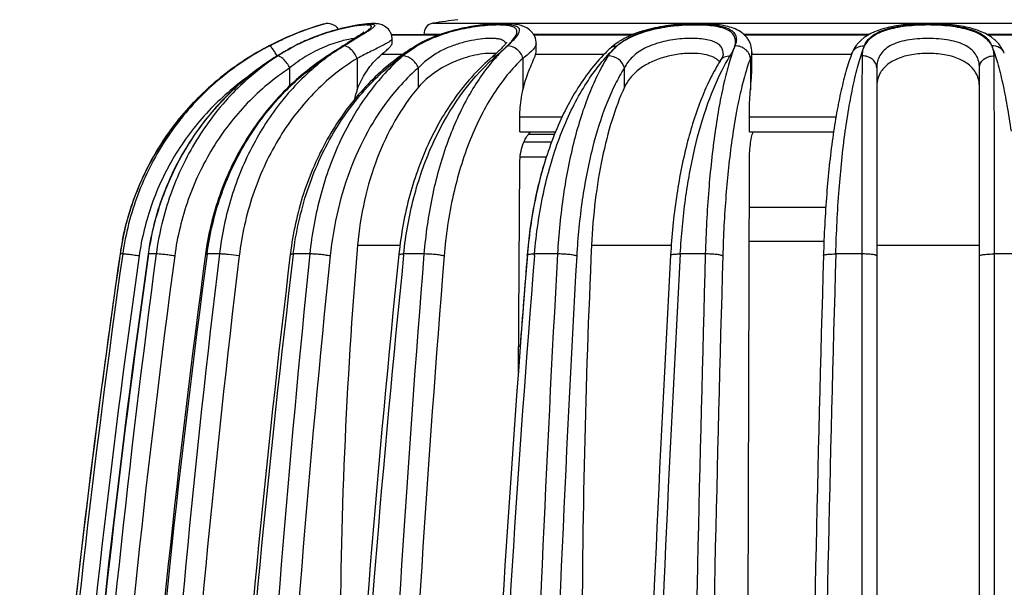
# Model space of a CAD drawing. Units: millimetres. Extents: x 0 to 297, y 0 to 210.
# Drawn here: x 32 to 60, y 167 to 183 of the extents above; entities that cross this region are included whole.
import ezdxf

# ---------------------------------------------------------------- set-up
doc = ezdxf.new("R2010")
doc.units = ezdxf.units.MM
doc.header["$LTSCALE"] = 16.335
doc.layers.get('0').update_dxf_attribs({"linetype": 'CONTINUOUS'})
doc.layers.add('A_STD', color=7, linetype='CONTINUOUS')

msp = doc.modelspace()

# ---------------------------------------------------------------- linework, layer by layer
at = {"color": 7, "linetype": 'Continuous'}
for p, q in [((42.501, 183.069), (43.891, 183.069)), ((43.867, 183.059), (42.504, 183.059)), ((46.588, 183.069), (49.424, 183.069)), ((49.402, 183.059), (46.594, 183.059)), ((52.628, 183.069), (56.212, 183.069)), ((56.197, 183.059), (52.637, 183.059)), ((59.612, 183.069), (63.197, 183.069)), ((63.187, 183.059), (59.627, 183.059)), ((39.723, 182.744), (39.733, 182.745)), ((43.171, 182.73), (43.171, 182.73)), ((46.66, 182.81), (46.66, 182.81)), ((48.795, 182.683), (48.795, 182.683)), ((38.484, 182.458), (38.485, 182.457)), ((40.668, 182.46), (40.653, 182.45)), ((41.52, 182.389), (41.52, 181.487)), ((42.827, 182.499), (42.219, 182.499)), ((45.387, 182.419), (45.387, 182.419)), ((46.281, 182.389), (46.281, 181.487)), ((48.608, 182.499), (46.641, 182.499)), ((52.032, 182.506), (52.032, 182.507)), ((52.812, 182.389), (52.812, 181.487)), ((52.855, 182.56), (52.855, 182.559)), ((55.712, 182.499), (52.855, 182.499)), ((55.724, 182.531), (55.725, 182.533)), ((60.1, 182.533), (60.1, 182.534)), ((39.59, 181.603), (39.59, 182.116)), ((43.278, 181.559), (43.278, 182.116)), ((49.194, 181.559), (49.194, 182.116)), ((51.951, 182.329), (51.952, 182.33)), ((56.437, 182.116), (56.437, 141.014)), ((59.387, 141.014), (59.387, 182.116)), ((46.19, 180.275), (46.19, 180.696)), ((47.4, 180.696), (46.19, 180.696)), ((52.78, 180.275), (52.78, 180.696)), ((55.264, 180.696), (52.78, 180.696)), ((46.19, 180.275), (47.215, 180.275)), ((47.184, 180.201), (46.434, 180.201)), ((52.78, 180.275), (55.197, 180.275)), ((47.1, 179.979), (46.304, 179.979)), ((46.95, 179.548), (46.199, 179.548)), ((46.149, 173.379), (46.19, 179.386)), ((52.749, 166.414), (52.78, 179.386)), ((52.777, 178.114), (54.973, 178.114)), ((41.533, 177.021), (42.746, 177.021)), ((48.25, 177.021), (50.537, 177.021)), ((52.774, 177.139), (54.922, 177.139)), ((56.437, 177.021), (59.387, 177.021)), ((34.714, 176.782), (34.713, 176.771)), ((34.713, 176.771), (34.714, 176.77)), ((34.788, 176.77), (34.714, 176.77)), ((35.75, 176.77), (35.533, 176.77)), ((37.167, 176.777), (37.165, 176.766)), ((37.209, 176.761), (37.21, 176.77)), ((37.564, 176.77), (37.21, 176.77)), ((39.602, 176.782), (39.599, 176.761)), ((39.684, 176.751), (39.686, 176.77)), ((40.16, 176.77), (39.686, 176.77)), ((42.854, 176.74), (42.857, 176.77)), ((43.438, 176.77), (42.857, 176.77)), ((46.403, 176.745), (46.401, 176.718)), ((46.611, 176.73), (46.614, 176.77)), ((47.272, 176.77), (46.614, 176.77)), ((51.516, 176.77), (50.797, 176.77)), ((56.005, 176.77), (55.262, 176.77)), ((56.005, 176.77), (56.008, 141.024)), ((59.816, 141.024), (59.82, 176.77)), ((60.567, 176.77), (59.82, 176.77)), ((46.205, 174.114), (46.154, 174.114))]:
    msp.add_line(p, q, dxfattribs=at)
for centre, radius, start, end in [((42.57, 176.273), 7.38, 107.3946, 107.8005), ((42.655, 175.993), 7.671, 107.2623, 107.7433), ((42.77, 175.633), 8.051, 107.0997, 107.3876), ((40.667, 182.987), 0.4, 36.8701, 104.3754), ((41.963, 180.206), 3.148, 96.6303, 98.1006), ((42.092, 182.944), 0.429, 0.2139, 6.9942), ((56.722, 182.093), 1.097, 131.594, 138.2002), ((59.097, 182.086), 1.107, 42.5853, 49.1554), ((43.228, 174.639), 9.146, 116.6066, 121.2458), ((43.287, 174.535), 9.264, 118.8322, 121.226), ((43.247, 174.605), 9.183, 117.5798, 121.2411), ((42.601, 175.802), 7.823, 117.4419, 120.6233), ((43.21, 174.675), 9.105, 116.6608, 118.8288), ((43.344, 175.779), 7.849, 117.4721, 121.5858), ((42.174, 177.964), 5.367, 119.1817, 123.1599), ((42.201, 177.917), 5.421, 118.1477, 119.193), ((42.164, 177.988), 5.342, 117.0607, 118.1479), ((42.333, 177.72), 5.661, 115.2509, 117.4555), ((42.284, 177.75), 5.608, 115.3062, 117.0509), ((42.333, 177.748), 5.633, 115.8496, 117.4908), ((44.455, 177.317), 6.362, 121.4431, 124.9124), ((60.735, 151.807), 36.638, 122.6775, 122.853), ((63.611, 147.317), 41.969, 122.5236, 122.6732), ((111.119, 72.576), 130.532, 122.33395, 122.46752), ((46.556, 177.214), 6.471, 121.5333, 123.8496), ((44.758, 180.164), 2.993, 123.8535, 125.4627), ((44.732, 180.203), 2.947, 120.4038, 123.856), ((44.865, 179.968), 3.24, 120.343, 121.5274), ((46.587, 177.307), 6.385, 121.6088, 122.1993), ((44.998, 179.737), 3.506, 117.0031, 120.3044), ((44.911, 180.029), 3.188, 119.0193, 121.5982), ((40.08, 188.765), 8.326, 310.749, 312.7425), ((43.674, 184.636), 2.795, 314.2918, 315.4692), ((42.411, 186.496), 5.075, 312.3513, 312.8664), ((51.96, 179.24), 4.677, 132.5849, 135.1092), ((49.907, 181.473), 1.644, 131.2759, 132.5839), ((49.831, 181.733), 1.321, 130.0077, 138.8305), ((52.117, 179.356), 4.617, 132.7794, 134.9464), ((42.646, 175.592), 8.028, 121.2223, 123.0905), ((42.647, 175.592), 8.028, 121.2294, 121.8716), ((42.618, 175.773), 7.857, 120.6216, 121.7325), ((43.357, 175.758), 7.874, 121.584, 122.8037), ((44.628, 177.072), 6.663, 126.4672, 128.2015), ((44.724, 176.319), 7.346, 123.582, 124.6149), ((44.712, 176.336), 7.325, 123.318, 123.5816), ((59.801, 153.253), 34.915, 122.8522, 123.2286), ((44.561, 177.162), 6.55, 124.899, 126.4666), ((58.39, 155.536), 32.22, 123.011, 123.3251), ((46.616, 177.124), 6.579, 123.8473, 125.3336), ((49.383, 177.968), 5.926, 131.9237, 133.5109), ((40.68, 187.911), 7.233, 310.5995, 310.9357), ((49.455, 178.869), 5.309, 138.8969, 139.6324), ((49.29, 178.072), 5.786, 130.7232, 131.9222), ((49.646, 181.871), 1.09, 144.3958, 147.4773), ((52.263, 179.209), 4.824, 134.946, 136.4304), ((43.68, 180.713), 2.294, 160.282, 167.674), ((42.609, 175.624), 7.978, 168.863, 171.7376), ((45.64, 175.629), 8.55, 170.5005, 172.2852), ((181.546, 165.129), 140.517, 175.1452, 180.00585), ((306.858, 165.138), 258.881, 177.3693, 180.00536), ((336.512, 133.812), 304.767, 171.89689, 178.64407), ((330.483, 133.82), 298.873, 171.7374, 176.92511), ((330.538, 133.811), 298.927, 171.73737, 176.92411), ((336.534, 133.812), 304.314, 171.89571, 178.64392), ((337.263, 133.812), 304.787, 171.89764, 178.64422), ((337.173, 133.813), 304.684, 171.89493, 178.64396), ((356.111, 133.828), 323.226, 172.36535, 178.72434), ((355.886, 133.844), 322.468, 172.36039, 178.72586), ((330.196, 133.858), 298.583, 171.73685, 172.48025), ((357.166, 133.844), 322.867, 172.36037, 178.72587), ((357.394, 133.818), 323.052, 172.36111, 178.72184), ((393.23, 133.877), 358.244, 173.12332, 178.85689), ((393.036, 133.88), 357.479, 173.11829, 178.85648), ((395.14, 133.88), 358.117, 173.12289, 178.85723), ((395.656, 133.834), 358.549, 173.1254, 178.85102), ((458.264, 133.918), 420.295, 174.14802, 179.03123), ((457.758, 133.923), 419.203, 174.1413, 179.03071), ((460.125, 133.923), 419.601, 174.14128, 179.03071), ((461.069, 133.854), 420.408, 174.14494, 179.02275), ((575.561, 133.957), 533.843, 175.40006, 179.24155), ((574.381, 133.966), 532.084, 175.39189, 179.24096), ((53.582, 175.638), 10.924, 173.9652, 174.1356), ((577.936, 133.966), 533.248, 175.39851, 179.24204), ((579.467, 133.873), 534.577, 175.40174, 179.2336), ((820.308, 133.988), 774.219, 176.832274, 179.479295), ((570.986, 134.42), 526.288, 175.39012, 175.67442), ((60.089, 175.643), 13.726, 175.2096, 175.3925), ((817.308, 134.002), 770.669, 176.822974, 179.47865), ((820.4, 134.002), 771.066, 176.822966, 179.478651), ((822.504, 133.892), 772.898, 176.819728, 179.471291), ((1572.846, 133.995), 1521.931, 178.389446, 179.735402), ((1560.781, 134.026), 1509.368, 178.379374, 179.734725), ((1571.215, 134.026), 1516.909, 178.387002, 179.735969), ((1571.464, 133.909), 1516.808, 178.380741, 179.731245), ((330.536, 133.815), 298.926, 172.4805, 176.92475)]:
    msp.add_arc(centre, radius, start, end, dxfattribs=at)
for points, knots in [([(40.318, 183.299), (40.231, 183.271), (39.778, 183.117), (39.339, 182.924), (38.996, 182.745)], [0, 0, 0, 0, 0.190423, 1, 1, 1, 1]), ([(38.996, 182.745), (39.123, 182.812), (39.543, 183.019), (39.98, 183.192), (40.289, 183.292)], [0, 0, 0, 0, 0.306033, 1, 1, 1, 1]), ([(40.314, 183.301), (40.244, 183.278), (39.837, 183.141), (39.442, 182.971), (39.124, 182.812)], [0, 0, 0, 0, 0.171451, 1, 1, 1, 1]), ([(39.878, 182.817), (40.029, 182.89), (40.336, 183.023), (40.726, 183.154), (41.031, 183.237), (41.242, 183.286), (41.436, 183.324), (41.608, 183.352), (41.735, 183.366), (41.823, 183.373), (41.877, 183.374), (41.923, 183.374), (41.96, 183.371), (41.989, 183.365), (42.009, 183.357), (42.022, 183.345), (42.024, 183.328), (42.015, 183.31), (41.999, 183.291), (41.975, 183.269), (41.929, 183.232), (41.889, 183.205), (41.86, 183.186)], [0, 0, 0, 0, 0.204493, 0.404313, 0.498733, 0.587141, 0.667688, 0.738581, 0.79817, 0.823298, 0.845127, 0.863586, 0.878635, 0.890332, 0.898947, 0.90522, 0.91094, 0.918278, 0.92835, 0.941529, 0.957891, 1, 1, 1, 1]), ([(41.52, 183.323), (41.404, 183.306), (41.15, 183.259), (40.597, 183.116), (40.17, 182.954), (39.887, 182.82)], [0, 0, 0, 0, 0.204727, 0.450869, 1, 1, 1, 1]), ([(42.517, 182.996), (42.513, 183.03), (42.497, 183.097), (42.435, 183.214), (42.321, 183.318), (42.174, 183.372), (42.046, 183.387), (41.926, 183.387), (41.747, 183.375), (41.485, 183.339), (41.133, 183.267), (40.739, 183.161), (40.328, 183.021), (40.054, 182.904), (39.918, 182.84)], [0, 0, 0, 0, 0.035586, 0.070979, 0.137134, 0.190386, 0.231956, 0.271694, 0.315112, 0.419414, 0.546418, 0.690244, 0.843626, 1, 1, 1, 1]), ([(40.289, 183.292), (40.332, 183.306), (40.389, 183.325), (40.447, 183.342), (40.462, 183.346)], [0, 0, 0, 0, 0.745377, 1, 1, 1, 1]), ([(40.567, 183.374), (40.566, 183.374), (40.562, 183.373), (40.553, 183.37), (40.538, 183.366), (40.517, 183.36), (40.49, 183.352), (40.444, 183.338), (40.406, 183.327), (40.379, 183.318)], [0, 0, 0, 0, 0.01601, 0.064013, 0.143857, 0.255016, 0.396912, 0.568958, 1, 1, 1, 1]), ([(41.556, 183.01), (41.626, 183.055), (41.723, 183.116), (41.835, 183.197), (41.877, 183.232), (41.894, 183.248)], [0, 0, 0, 0, 0.604998, 0.830604, 1, 1, 1, 1]), ([(41.894, 183.248), (41.903, 183.258), (41.918, 183.274), (41.929, 183.299), (41.926, 183.315), (41.917, 183.325), (41.905, 183.332), (41.88, 183.34), (41.837, 183.346), (41.773, 183.347), (41.692, 183.343), (41.632, 183.337), (41.6, 183.333)], [0, 0, 0, 0, 0.098203, 0.162335, 0.188161, 0.215818, 0.249565, 0.291898, 0.406296, 0.562743, 0.761257, 1, 1, 1, 1]), ([(45.903, 182.82), (45.94, 182.861), (46.005, 182.936), (46.071, 183.034), (46.101, 183.105), (46.11, 183.15), (46.106, 183.192), (46.088, 183.229), (46.058, 183.26), (45.995, 183.298), (45.881, 183.328), (45.711, 183.346), (45.498, 183.348), (45.249, 183.334), (44.972, 183.304), (44.676, 183.257), (44.271, 183.169), (43.781, 183.018), (43.411, 182.845), (43.241, 182.745)], [0, 0, 0, 0, 0.048355, 0.086482, 0.101754, 0.114819, 0.126395, 0.137611, 0.149779, 0.16398, 0.200863, 0.250583, 0.312781, 0.385866, 0.467529, 0.555125, 0.646007, 0.828138, 1, 1, 1, 1]), ([(43.364, 182.817), (43.542, 182.916), (43.828, 183.041), (44.227, 183.168), (44.54, 183.246), (44.851, 183.305), (45.149, 183.346), (45.424, 183.37), (45.666, 183.377), (45.842, 183.369), (45.959, 183.353), (46.029, 183.337), (46.085, 183.317), (46.129, 183.292), (46.159, 183.261), (46.181, 183.209), (46.169, 183.147), (46.14, 183.086), (46.089, 183.008), (45.997, 182.903), (45.912, 182.821), (45.864, 182.776)], [0, 0, 0, 0, 0.173989, 0.265809, 0.358462, 0.44961, 0.536487, 0.616162, 0.685842, 0.743252, 0.766914, 0.787136, 0.804063, 0.818061, 0.82987, 0.84072, 0.864991, 0.88055, 0.89885, 0.944024, 1, 1, 1, 1]), ([(46.66, 182.81), (46.659, 182.879), (46.639, 182.984), (46.57, 183.104), (46.485, 183.203), (46.356, 183.289), (46.19, 183.345), (46.02, 183.374), (45.763, 183.392), (45.397, 183.381), (44.916, 183.328), (44.401, 183.229), (43.889, 183.079), (43.561, 182.94), (43.406, 182.861)], [0, 0, 0, 0, 0.056805, 0.085451, 0.113202, 0.164367, 0.210842, 0.257145, 0.307038, 0.42314, 0.559257, 0.706807, 0.856143, 1, 1, 1, 1]), ([(48.981, 182.745), (49.103, 182.857), (49.328, 183), (49.666, 183.138), (50.071, 183.258), (50.504, 183.331), (50.945, 183.367), (51.266, 183.377), (51.562, 183.369), (51.824, 183.343), (52.042, 183.298), (52.214, 183.233), (52.338, 183.143), (52.406, 183.023), (52.411, 182.883), (52.383, 182.792), (52.364, 182.745)], [0, 0, 0, 0, 0.126268, 0.199137, 0.277839, 0.446787, 0.532335, 0.614615, 0.690609, 0.75775, 0.814371, 0.860158, 0.896786, 0.928611, 0.96151, 1, 1, 1, 1]), ([(52.364, 182.745), (52.377, 182.791), (52.39, 182.88), (52.365, 183.012), (52.286, 183.125), (52.157, 183.21), (51.984, 183.273), (51.768, 183.316), (51.513, 183.341), (51.226, 183.349), (50.917, 183.34), (50.491, 183.304), (49.978, 183.218), (49.427, 183.038), (49.109, 182.852), (48.981, 182.745)], [0, 0, 0, 0, 0.036531, 0.069159, 0.102053, 0.140348, 0.187428, 0.24454, 0.31134, 0.386307, 0.467159, 0.551211, 0.718205, 0.870147, 1, 1, 1, 1]), ([(52.855, 182.558), (52.855, 182.632), (52.836, 182.743), (52.78, 182.88), (52.7, 183.006), (52.565, 183.133), (52.371, 183.24), (52.155, 183.308), (51.918, 183.353), (51.659, 183.378), (51.274, 183.392), (50.764, 183.373), (50.152, 183.293), (49.575, 183.145), (49.223, 182.985), (49.068, 182.889)], [0, 0, 0, 0, 0.051419, 0.077698, 0.103761, 0.15519, 0.205773, 0.257736, 0.313443, 0.374257, 0.440217, 0.583539, 0.731463, 0.872218, 1, 1, 1, 1]), ([(59.821, 182.923), (59.595, 183.119), (59.119, 183.285), (58.462, 183.373), (57.903, 183.394), (57.344, 183.371), (56.689, 183.281), (56.216, 183.112), (55.993, 182.914)], [0, 0, 0, 0, 0.224599, 0.357855, 0.500736, 0.643431, 0.776224, 1, 1, 1, 1]), ([(56.082, 182.745), (56.101, 182.797), (56.158, 182.9), (56.291, 183.032), (56.472, 183.141), (56.696, 183.229), (56.96, 183.295), (57.368, 183.358), (57.912, 183.385), (58.455, 183.358), (58.864, 183.295), (59.128, 183.229), (59.352, 183.142), (59.533, 183.033), (59.667, 182.901), (59.723, 182.797), (59.743, 182.745)], [0, 0, 0, 0, 0.04102, 0.085691, 0.136727, 0.195554, 0.262591, 0.337015, 0.499894, 0.662807, 0.73727, 0.804355, 0.863229, 0.914321, 0.958994, 1, 1, 1, 1]), ([(59.743, 182.745), (59.717, 182.796), (59.648, 182.894), (59.505, 183.019), (59.32, 183.123), (59.095, 183.207), (58.834, 183.27), (58.437, 183.331), (57.911, 183.357), (57.386, 183.331), (56.988, 183.27), (56.728, 183.206), (56.504, 183.123), (56.319, 183.018), (56.175, 182.894), (56.107, 182.795), (56.082, 182.745)], [0, 0, 0, 0, 0.042255, 0.088578, 0.140757, 0.200251, 0.267182, 0.340694, 0.500135, 0.659548, 0.733029, 0.799918, 0.859373, 0.911527, 0.957789, 1, 1, 1, 1]), ([(41.443, 182.957), (41.388, 182.951), (41.262, 182.932), (40.968, 182.863), (40.552, 182.718), (40.052, 182.462), (39.737, 182.238), (39.59, 182.116)], [0, 0, 0, 0, 0.081657, 0.185307, 0.439331, 0.721307, 1, 1, 1, 1]), ([(41.136, 182.745), (41.174, 182.77), (41.314, 182.858), (41.454, 182.946), (41.556, 183.01)], [0, 0, 0, 0, 0.272815, 1, 1, 1, 1]), ([(41.565, 183.004), (41.533, 182.984), (41.389, 182.898), (41.246, 182.813), (41.136, 182.745)], [0, 0, 0, 0, 0.229021, 1, 1, 1, 1]), ([(41.706, 183.136), (41.689, 183.122), (41.642, 183.087), (41.554, 183.028), (41.437, 182.952), (41.35, 182.897), (41.304, 182.868)], [0, 0, 0, 0, 0.135905, 0.36384, 0.65685, 1, 1, 1, 1]), ([(42.52, 182.945), (42.52, 182.933), (42.495, 182.903), (42.441, 182.864), (42.353, 182.811), (42.236, 182.748), (42.089, 182.674), (41.918, 182.588), (41.726, 182.492), (41.591, 182.425), (41.52, 182.389)], [0, 0, 0, 0, 0.032049, 0.091066, 0.179408, 0.296209, 0.439454, 0.606571, 0.794615, 1, 1, 1, 1]), ([(41.8, 183.147), (41.783, 183.136), (41.705, 183.088), (41.626, 183.041), (41.565, 183.004)], [0, 0, 0, 0, 0.223978, 1, 1, 1, 1]), ([(41.706, 183.136), (41.708, 183.137), (41.715, 183.145), (41.708, 183.138), (41.706, 183.136)], [0, 0, 0, 0, 0.498515, 1, 1, 1, 1]), ([(41.86, 183.186), (41.855, 183.183), (41.835, 183.17), (41.815, 183.157), (41.8, 183.147)], [0, 0, 0, 0, 0.238297, 1, 1, 1, 1]), ([(45.621, 182.936), (45.59, 182.943), (45.519, 182.955), (45.354, 182.964), (45.112, 182.951), (44.791, 182.904), (44.448, 182.819), (44.107, 182.696), (43.696, 182.488), (43.425, 182.276), (43.278, 182.116)], [0, 0, 0, 0, 0.038198, 0.083368, 0.192641, 0.321657, 0.462088, 0.605503, 0.745225, 1, 1, 1, 1]), ([(45.79, 182.816), (45.785, 182.83), (45.771, 182.858), (45.733, 182.892), (45.682, 182.918), (45.643, 182.93), (45.621, 182.936)], [0, 0, 0, 0, 0.207353, 0.430669, 0.690797, 1, 1, 1, 1]), ([(52.032, 182.507), (52.032, 182.549), (52.02, 182.634), (51.955, 182.748), (51.842, 182.835), (51.691, 182.897), (51.503, 182.938), (51.284, 182.959), (51.041, 182.962), (50.693, 182.942), (50.262, 182.872), (49.792, 182.707), (49.42, 182.455), (49.251, 182.231), (49.194, 182.116)], [0, 0, 0, 0, 0.038058, 0.074896, 0.115446, 0.163675, 0.221193, 0.287622, 0.361327, 0.439973, 0.601365, 0.752675, 0.884548, 1, 1, 1, 1]), ([(59.387, 182.116), (59.387, 182.178), (59.374, 182.302), (59.304, 182.478), (59.179, 182.632), (59.001, 182.757), (58.777, 182.85), (58.512, 182.915), (58.22, 182.952), (57.912, 182.964), (57.605, 182.952), (57.312, 182.915), (57.048, 182.85), (56.823, 182.757), (56.645, 182.632), (56.52, 182.478), (56.45, 182.302), (56.437, 182.178), (56.437, 182.116)], [0, 0, 0, 0, 0.049188, 0.097411, 0.147706, 0.203515, 0.267219, 0.339184, 0.417776, 0.499996, 0.582217, 0.660809, 0.732775, 0.79648, 0.85229, 0.902586, 0.950811, 1, 1, 1, 1]), ([(35.533, 176.77), (35.622, 177.398), (35.949, 178.636), (36.857, 180.319), (38.129, 181.738), (39.178, 182.455), (39.733, 182.745)], [0, 0, 0, 0, 0.25138, 0.501994, 0.751539, 1, 1, 1, 1]), ([(39.221, 182.455), (39.199, 182.496), (39.157, 182.569), (39.095, 182.66), (39.047, 182.718), (39.015, 182.742), (39.001, 182.747), (38.996, 182.746)], [0, 0, 0, 0, 0.36694, 0.675896, 0.891765, 0.958428, 1, 1, 1, 1]), ([(39.686, 176.77), (39.761, 177.388), (40.028, 178.596), (40.773, 180.26), (41.66, 181.452), (42.496, 182.233), (42.951, 182.562), (43.185, 182.71)], [0, 0, 0, 0, 0.262438, 0.518061, 0.764028, 0.883287, 1, 1, 1, 1]), ([(40.836, 182.554), (40.862, 182.571), (40.962, 182.635), (41.062, 182.698), (41.136, 182.745)], [0, 0, 0, 0, 0.257314, 1, 1, 1, 1]), ([(41.52, 182.389), (41.5, 182.439), (41.448, 182.531), (41.352, 182.646), (41.248, 182.724), (41.17, 182.748), (41.137, 182.746)], [0, 0, 0, 0, 0.29269, 0.575717, 0.816967, 1, 1, 1, 1]), ([(42.219, 182.499), (42.262, 182.534), (42.338, 182.597), (42.434, 182.684), (42.495, 182.751), (42.52, 182.797), (42.52, 182.816)], [0, 0, 0, 0, 0.373899, 0.66667, 0.873197, 1, 1, 1, 1]), ([(43.171, 182.73), (43.176, 182.732), (43.197, 182.743), (43.222, 182.746), (43.24, 182.745)], [0, 0, 0, 0, 0.239831, 1, 1, 1, 1]), ([(45.625, 182.636), (45.61, 182.621), (45.543, 182.556), (45.473, 182.494), (45.419, 182.447)], [0, 0, 0, 0, 0.229718, 1, 1, 1, 1]), ([(45.831, 182.745), (45.798, 182.716), (45.667, 182.593), (45.544, 182.462), (45.454, 182.359)], [0, 0, 0, 0, 0.244547, 1, 1, 1, 1]), ([(45.759, 182.778), (45.753, 182.77), (45.723, 182.735), (45.691, 182.702), (45.666, 182.676)], [0, 0, 0, 0, 0.217062, 1, 1, 1, 1]), ([(45.731, 182.65), (45.74, 182.658), (45.773, 182.69), (45.806, 182.721), (45.831, 182.745)], [0, 0, 0, 0, 0.258947, 1, 1, 1, 1]), ([(45.806, 182.838), (45.807, 182.841), (45.812, 182.854), (45.802, 182.835), (45.796, 182.826), (45.781, 182.804), (45.769, 182.789), (45.759, 182.778)], [0, 0, 0, 0, 0.10871, 0.235025, 0.369992, 0.544868, 1, 1, 1, 1]), ([(45.831, 182.745), (45.837, 182.752), (45.861, 182.776), (45.885, 182.801), (45.903, 182.82)], [0, 0, 0, 0, 0.258616, 1, 1, 1, 1]), ([(46.281, 182.389), (46.267, 182.439), (46.219, 182.536), (46.082, 182.685), (45.929, 182.75), (45.832, 182.746)], [0, 0, 0, 0, 0.256111, 0.521211, 1, 1, 1, 1]), ([(46.66, 182.81), (46.66, 182.781), (46.641, 182.735), (46.602, 182.678), (46.539, 182.605), (46.432, 182.507), (46.335, 182.431), (46.281, 182.389)], [0, 0, 0, 0, 0.147405, 0.244861, 0.36026, 0.645692, 1, 1, 1, 1]), ([(48.795, 182.683), (48.819, 182.705), (48.878, 182.739), (48.946, 182.746), (48.98, 182.745)], [0, 0, 0, 0, 0.482653, 1, 1, 1, 1]), ([(49.068, 182.889), (49.046, 182.875), (48.961, 182.82), (48.88, 182.758), (48.823, 182.708)], [0, 0, 0, 0, 0.255524, 1, 1, 1, 1]), ([(52.364, 182.745), (52.302, 182.587), (52.188, 182.236), (52.04, 181.659), (51.906, 180.997), (51.743, 179.974), (51.594, 178.557), (51.533, 177.384), (51.516, 176.77)], [0, 0, 0, 0, 0.084195, 0.182781, 0.294706, 0.418615, 0.69589, 1, 1, 1, 1]), ([(52.228, 182.457), (52.259, 182.505), (52.31, 182.599), (52.351, 182.697), (52.364, 182.745)], [0, 0, 0, 0, 0.532639, 1, 1, 1, 1]), ([(52.812, 182.389), (52.807, 182.438), (52.774, 182.537), (52.669, 182.656), (52.527, 182.732), (52.419, 182.748), (52.366, 182.746)], [0, 0, 0, 0, 0.236879, 0.486451, 0.743879, 1, 1, 1, 1]), ([(55.535, 180.295), (55.569, 180.541), (55.641, 181.007), (55.769, 181.665), (55.911, 182.238), (56.023, 182.587), (56.082, 182.745)], [0, 0, 0, 0, 0.296092, 0.563411, 0.798905, 1, 1, 1, 1]), ([(55.904, 182.825), (55.884, 182.803), (55.812, 182.714), (55.755, 182.613), (55.725, 182.533)], [0, 0, 0, 0, 0.25252, 1, 1, 1, 1]), ([(55.725, 182.533), (55.737, 182.565), (55.775, 182.627), (55.889, 182.722), (56.005, 182.748), (56.08, 182.745)], [0, 0, 0, 0, 0.239506, 0.484966, 1, 1, 1, 1]), ([(56.082, 182.745), (56.06, 182.701), (56.028, 182.606), (56.017, 182.507), (56.017, 182.457)], [0, 0, 0, 0, 0.495429, 1, 1, 1, 1]), ([(59.743, 182.745), (59.802, 182.587), (59.915, 182.239), (60.058, 181.666), (60.186, 181.008), (60.259, 180.541), (60.293, 180.295)], [0, 0, 0, 0, 0.201127, 0.436624, 0.703923, 1, 1, 1, 1]), ([(59.807, 182.457), (59.807, 182.507), (59.796, 182.606), (59.765, 182.701), (59.743, 182.745)], [0, 0, 0, 0, 0.504749, 1, 1, 1, 1]), ([(60.1, 182.534), (60.087, 182.567), (60.05, 182.629), (59.936, 182.723), (59.82, 182.749), (59.745, 182.746)], [0, 0, 0, 0, 0.239515, 0.484979, 1, 1, 1, 1]), ([(60.1, 182.534), (60.079, 182.589), (60.025, 182.696), (59.952, 182.791), (59.912, 182.835)], [0, 0, 0, 0, 0.498132, 1, 1, 1, 1]), ([(38.484, 182.458), (37.984, 182.154), (37.046, 181.435), (35.911, 180.077), (35.098, 178.505), (34.799, 177.361), (34.714, 176.782)], [0, 0, 0, 0, 0.250017, 0.500002, 0.749986, 1, 1, 1, 1]), ([(34.781, 177.165), (34.887, 177.7), (35.209, 178.753), (36.003, 180.197), (37.074, 181.449), (37.944, 182.122), (38.408, 182.41)], [0, 0, 0, 0, 0.250015, 0.500013, 0.750011, 1, 1, 1, 1]), ([(38.486, 182.456), (37.993, 182.151), (37.07, 181.428), (35.956, 180.067), (35.162, 178.493), (34.87, 177.35), (34.788, 176.77)], [0, 0, 0, 0, 0.248702, 0.498343, 0.748857, 1, 1, 1, 1]), ([(39.091, 182.377), (38.614, 182.069), (37.723, 181.347), (36.648, 180.003), (35.881, 178.456), (35.599, 177.337), (35.518, 176.77)], [0, 0, 0, 0, 0.248725, 0.498367, 0.748854, 1, 1, 1, 1]), ([(39.238, 182.457), (38.77, 182.151), (37.895, 181.422), (36.848, 180.061), (36.101, 178.487), (35.828, 177.349), (35.75, 176.77)], [0, 0, 0, 0, 0.244284, 0.492741, 0.744998, 1, 1, 1, 1]), ([(40.653, 182.45), (40.203, 182.155), (39.36, 181.459), (38.338, 180.166), (37.591, 178.673), (37.299, 177.591), (37.207, 177.04)], [0, 0, 0, 0, 0.244918, 0.493475, 0.745443, 1, 1, 1, 1]), ([(37.21, 176.77), (37.285, 177.335), (37.548, 178.445), (38.263, 179.985), (39.264, 181.327), (40.102, 182.055), (40.551, 182.364)], [0, 0, 0, 0, 0.255002, 0.50728, 0.755763, 1, 1, 1, 1]), ([(41.52, 182.389), (41.064, 182.11), (40.203, 181.41), (39.185, 180.06), (38.462, 178.465), (38.204, 177.306), (38.132, 176.713)], [0, 0, 0, 0, 0.235603, 0.481681, 0.737418, 1, 1, 1, 1]), ([(39.59, 182.116), (39.564, 182.162), (39.507, 182.25), (39.414, 182.358), (39.334, 182.427), (39.275, 182.454), (39.249, 182.459), (39.238, 182.457)], [0, 0, 0, 0, 0.318508, 0.615059, 0.848878, 0.934648, 1, 1, 1, 1]), ([(42.811, 182.491), (42.375, 182.183), (41.562, 181.444), (40.603, 180.077), (39.921, 178.498), (39.673, 177.362), (39.602, 176.782)], [0, 0, 0, 0, 0.238051, 0.484827, 0.739551, 1, 1, 1, 1]), ([(42.835, 182.457), (42.465, 182.141), (41.779, 181.387), (40.987, 180.028), (40.423, 178.464), (40.219, 177.344), (40.16, 176.77)], [0, 0, 0, 0, 0.227072, 0.471345, 0.730515, 1, 1, 1, 1]), ([(40.653, 182.45), (40.655, 182.452), (40.666, 182.457), (40.679, 182.458), (40.689, 182.457)], [0, 0, 0, 0, 0.233612, 1, 1, 1, 1]), ([(41.52, 181.487), (41.598, 181.703), (41.794, 182.074), (42.077, 182.383), (42.219, 182.499)], [0, 0, 0, 0, 0.555062, 1, 1, 1, 1]), ([(45.387, 182.419), (45.017, 182.102), (44.333, 181.35), (43.543, 180.001), (42.983, 178.455), (42.779, 177.352), (42.719, 176.786)], [0, 0, 0, 0, 0.2294, 0.474041, 0.732232, 1, 1, 1, 1]), ([(43.021, 182.602), (43.005, 182.591), (42.941, 182.544), (42.879, 182.495), (42.835, 182.457)], [0, 0, 0, 0, 0.255129, 1, 1, 1, 1]), ([(43.278, 182.116), (43.258, 182.164), (43.202, 182.255), (43.091, 182.366), (42.967, 182.44), (42.876, 182.46), (42.835, 182.457)], [0, 0, 0, 0, 0.267445, 0.539938, 0.790279, 1, 1, 1, 1]), ([(45.506, 182.524), (45.427, 182.534), (45.249, 182.534), (44.966, 182.496), (44.653, 182.42), (44.227, 182.269), (43.74, 182.008), (43.412, 181.716), (43.278, 181.559)], [0, 0, 0, 0, 0.095213, 0.211608, 0.342543, 0.480471, 0.752532, 1, 1, 1, 1]), ([(46.281, 182.389), (45.959, 182.094), (45.529, 181.557), (45.065, 180.743), (44.633, 179.781), (44.231, 178.434), (44.064, 177.3), (44.017, 176.713)], [0, 0, 0, 0, 0.210064, 0.326721, 0.450588, 0.716597, 1, 1, 1, 1]), ([(45.387, 182.419), (45.403, 182.433), (45.445, 182.455), (45.491, 182.459), (45.515, 182.457)], [0, 0, 0, 0, 0.475713, 1, 1, 1, 1]), ([(46.281, 181.487), (46.307, 181.597), (46.366, 181.802), (46.47, 182.081), (46.566, 182.307), (46.622, 182.441), (46.641, 182.499)], [0, 0, 0, 0, 0.313863, 0.595589, 0.829207, 1, 1, 1, 1]), ([(48.647, 182.54), (48.327, 182.219), (47.743, 181.446), (47.089, 180.076), (46.626, 178.497), (46.46, 177.37), (46.411, 176.789)], [0, 0, 0, 0, 0.21656, 0.458002, 0.72137, 1, 1, 1, 1]), ([(46.614, 176.77), (46.661, 177.354), (46.822, 178.483), (47.203, 179.831), (47.612, 180.806), (48.053, 181.646), (48.461, 182.212), (48.768, 182.534)], [0, 0, 0, 0, 0.280437, 0.545117, 0.669168, 0.786619, 1, 1, 1, 1]), ([(46.641, 182.499), (46.644, 182.509), (46.654, 182.544), (46.66, 182.581), (46.66, 182.608)], [0, 0, 0, 0, 0.272084, 1, 1, 1, 1]), ([(48.727, 182.457), (48.624, 182.297), (48.429, 181.947), (48.074, 181.148), (47.712, 179.986), (47.412, 178.438), (47.304, 177.34), (47.272, 176.77)], [0, 0, 0, 0, 0.096394, 0.202616, 0.442036, 0.711182, 1, 1, 1, 1]), ([(49.194, 182.116), (49.171, 182.214), (49.039, 182.392), (48.83, 182.462), (48.727, 182.457)], [0, 0, 0, 0, 0.493804, 1, 1, 1, 1]), ([(48.836, 182.602), (48.829, 182.594), (48.803, 182.563), (48.777, 182.531), (48.759, 182.506)], [0, 0, 0, 0, 0.253582, 1, 1, 1, 1]), ([(51.766, 182.409), (51.678, 182.455), (51.461, 182.517), (51.102, 182.542), (50.7, 182.509), (50.293, 182.419), (49.917, 182.273), (49.598, 182.076), (49.352, 181.837), (49.237, 181.652), (49.194, 181.559)], [0, 0, 0, 0, 0.101757, 0.226904, 0.367855, 0.513072, 0.652158, 0.779374, 0.894312, 1, 1, 1, 1]), ([(51.882, 182.332), (51.874, 182.339), (51.838, 182.368), (51.798, 182.393), (51.766, 182.409)], [0, 0, 0, 0, 0.238546, 1, 1, 1, 1]), ([(52.032, 182.507), (52.032, 182.508), (52.031, 182.5), (52.029, 182.496), (52.025, 182.478), (52.018, 182.458), (52.007, 182.431), (51.993, 182.401), (51.974, 182.367), (51.959, 182.343), (51.951, 182.33)], [0, 0, 0, 0, 0.010464, 0.057358, 0.139324, 0.253815, 0.398642, 0.572066, 0.772895, 1, 1, 1, 1]), ([(51.952, 182.33), (51.965, 182.351), (51.999, 182.39), (52.089, 182.447), (52.173, 182.46), (52.228, 182.457)], [0, 0, 0, 0, 0.235248, 0.47811, 1, 1, 1, 1]), ([(52.812, 182.389), (52.754, 182.239), (52.646, 181.905), (52.507, 181.358), (52.382, 180.729), (52.23, 179.757), (52.09, 178.41), (52.033, 177.296), (52.017, 176.713)], [0, 0, 0, 0, 0.084124, 0.182657, 0.294529, 0.418431, 0.695767, 1, 1, 1, 1]), ([(52.057, 182.162), (52.071, 182.187), (52.126, 182.287), (52.184, 182.385), (52.228, 182.457)], [0, 0, 0, 0, 0.256226, 1, 1, 1, 1]), ([(52.855, 182.559), (52.855, 182.545), (52.85, 182.487), (52.831, 182.43), (52.812, 182.389)], [0, 0, 0, 0, 0.228201, 1, 1, 1, 1]), ([(55.724, 182.531), (55.663, 182.372), (55.55, 182.022), (55.406, 181.452), (55.278, 180.806), (55.123, 179.815), (54.982, 178.447), (54.924, 177.316), (54.907, 176.724)], [0, 0, 0, 0, 0.087182, 0.187156, 0.299316, 0.422884, 0.698365, 1, 1, 1, 1]), ([(56.017, 182.457), (56.012, 181.65), (56.007, 179.755), (56.005, 177.859), (56.005, 176.77)], [0, 0, 0, 0, 0.425714, 1, 1, 1, 1]), ([(56.437, 182.116), (56.437, 182.162), (56.413, 182.258), (56.317, 182.373), (56.177, 182.446), (56.07, 182.46), (56.017, 182.457)], [0, 0, 0, 0, 0.231276, 0.47422, 0.73238, 1, 1, 1, 1]), ([(59.295, 181.954), (59.271, 181.998), (59.213, 182.085), (59.054, 182.245), (58.774, 182.402), (58.367, 182.509), (57.912, 182.544), (57.457, 182.509), (57.05, 182.402), (56.77, 182.245), (56.611, 182.085), (56.553, 181.998), (56.53, 181.953)], [0, 0, 0, 0, 0.048316, 0.099406, 0.214555, 0.350272, 0.500019, 0.649761, 0.785463, 0.900599, 0.951687, 1, 1, 1, 1]), ([(59.387, 182.116), (59.387, 182.162), (59.411, 182.258), (59.508, 182.373), (59.647, 182.446), (59.754, 182.46), (59.807, 182.457)], [0, 0, 0, 0, 0.231276, 0.47422, 0.73238, 1, 1, 1, 1]), ([(59.82, 176.77), (59.819, 177.859), (59.817, 179.755), (59.812, 181.65), (59.807, 182.457)], [0, 0, 0, 0, 0.574287, 1, 1, 1, 1]), ([(39.59, 182.116), (39.146, 181.825), (38.316, 181.132), (37.322, 179.839), (36.613, 178.344), (36.354, 177.263), (36.28, 176.713)], [0, 0, 0, 0, 0.244168, 0.492604, 0.744908, 1, 1, 1, 1]), ([(40.508, 182.308), (40.108, 181.993), (39.363, 181.257), (38.486, 179.927), (37.86, 178.41), (37.631, 177.324), (37.564, 176.77)], [0, 0, 0, 0, 0.237798, 0.484687, 0.739546, 1, 1, 1, 1]), ([(43.278, 182.116), (43.218, 182.064), (42.977, 181.848), (42.754, 181.612), (42.597, 181.424)], [0, 0, 0, 0, 0.244963, 1, 1, 1, 1]), ([(42.857, 176.77), (42.913, 177.316), (43.056, 178.123), (43.369, 179.155), (43.914, 180.542), (44.606, 181.604), (45.303, 182.266)], [0, 0, 0, 0, 0.268821, 0.400031, 0.528232, 1, 1, 1, 1]), ([(45.41, 182.308), (45.13, 181.979), (44.62, 181.213), (44.043, 179.891), (43.632, 178.386), (43.482, 177.32), (43.438, 176.77)], [0, 0, 0, 0, 0.217232, 0.459642, 0.722817, 1, 1, 1, 1]), ([(49.194, 182.116), (49.098, 181.963), (48.914, 181.63), (48.579, 180.872), (48.237, 179.768), (47.955, 178.297), (47.853, 177.254), (47.823, 176.713)], [0, 0, 0, 0, 0.096239, 0.202371, 0.441759, 0.711006, 1, 1, 1, 1]), ([(51.951, 182.329), (51.848, 182.167), (51.653, 181.815), (51.302, 181.021), (50.946, 179.877), (50.654, 178.362), (50.549, 177.29), (50.518, 176.735)], [0, 0, 0, 0, 0.099065, 0.206792, 0.446457, 0.713872, 1, 1, 1, 1]), ([(50.797, 176.77), (50.826, 177.297), (50.922, 178.317), (51.182, 179.767), (51.546, 181.049), (51.873, 181.821), (52.057, 182.162)], [0, 0, 0, 0, 0.283948, 0.550741, 0.791684, 1, 1, 1, 1]), ([(51.926, 182.288), (51.916, 182.299), (51.902, 182.314), (51.886, 182.328), (51.882, 182.332)], [0, 0, 0, 0, 0.745484, 1, 1, 1, 1]), ([(52.812, 181.487), (52.821, 181.6), (52.841, 181.811), (52.855, 182.023), (52.855, 182.121)], [0, 0, 0, 0, 0.536007, 1, 1, 1, 1]), ([(38.325, 181.816), (37.915, 181.519), (37.151, 180.839), (36.233, 179.61), (35.576, 178.218), (35.331, 177.219), (35.259, 176.713)], [0, 0, 0, 0, 0.248776, 0.498457, 0.748942, 1, 1, 1, 1]), ([(56.53, 181.953), (56.498, 181.894), (56.451, 181.764), (56.437, 181.627), (56.437, 181.559)], [0, 0, 0, 0, 0.496311, 1, 1, 1, 1]), ([(59.387, 181.559), (59.387, 181.627), (59.373, 181.764), (59.326, 181.894), (59.295, 181.954)], [0, 0, 0, 0, 0.503684, 1, 1, 1, 1]), ([(43.278, 181.559), (42.771, 180.961), (42.17, 179.881), (41.7, 178.306), (41.57, 177.454), (41.533, 177.021)], [0, 0, 0, 0, 0.47723, 0.734861, 1, 1, 1, 1]), ([(49.194, 181.559), (49.055, 181.255), (48.807, 180.586), (48.532, 179.497), (48.338, 178.292), (48.269, 177.452), (48.25, 177.021)], [0, 0, 0, 0, 0.215186, 0.457954, 0.722076, 1, 1, 1, 1]), ([(42.597, 181.424), (42.073, 180.799), (41.446, 179.679), (40.939, 178.046), (40.791, 177.163), (40.745, 176.713)], [0, 0, 0, 0, 0.477787, 0.735094, 1, 1, 1, 1]), ([(46.19, 180.696), (46.19, 180.764), (46.197, 181.029), (46.234, 181.295), (46.281, 181.487)], [0, 0, 0, 0, 0.254564, 1, 1, 1, 1]), ([(52.78, 180.696), (52.78, 180.763), (52.782, 181.028), (52.795, 181.292), (52.812, 181.487)], [0, 0, 0, 0, 0.256225, 1, 1, 1, 1]), ([(46.19, 179.386), (46.19, 179.478), (46.205, 179.657), (46.267, 179.906), (46.364, 180.118), (46.455, 180.232), (46.506, 180.276)], [0, 0, 0, 0, 0.284154, 0.552802, 0.793631, 1, 1, 1, 1]), ([(52.78, 179.386), (52.78, 179.478), (52.785, 179.654), (52.806, 179.9), (52.839, 180.106), (52.871, 180.227), (52.891, 180.276)], [0, 0, 0, 0, 0.304635, 0.585711, 0.822788, 1, 1, 1, 1]), ([(55.262, 176.77), (55.279, 177.387), (55.338, 178.565), (55.458, 179.738), (55.535, 180.295)], [0, 0, 0, 0, 0.52335, 1, 1, 1, 1]), ([(46.946, 179.549), (46.803, 179.105), (46.57, 178.178), (46.443, 177.23), (46.403, 176.745)], [0, 0, 0, 0, 0.489633, 1, 1, 1, 1]), ([(35.259, 176.713), (35.205, 176.721), (35.101, 176.736), (34.978, 176.752), (34.892, 176.762), (34.844, 176.767), (34.811, 176.77), (34.794, 176.771), (34.788, 176.77)], [0, 0, 0, 0, 0.345314, 0.659938, 0.788683, 0.891037, 0.962408, 1, 1, 1, 1]), ([(35.518, 176.77), (35.518, 176.77), (35.52, 176.77), (35.524, 176.771), (35.529, 176.771), (35.533, 176.77)], [0, 0, 0, 0, 0.079817, 0.269396, 1, 1, 1, 1]), ([(36.28, 176.713), (36.227, 176.722), (36.121, 176.737), (35.971, 176.755), (35.848, 176.767), (35.777, 176.772), (35.75, 176.77)], [0, 0, 0, 0, 0.302405, 0.601798, 0.848011, 1, 1, 1, 1]), ([(37.165, 176.766), (37.166, 176.768), (37.171, 176.769), (37.179, 176.77), (37.193, 176.771), (37.204, 176.771), (37.21, 176.77)], [0, 0, 0, 0, 0.084283, 0.276791, 0.583073, 1, 1, 1, 1]), ([(38.132, 176.713), (38.028, 176.731), (37.875, 176.751), (37.685, 176.768), (37.6, 176.771), (37.564, 176.77)], [0, 0, 0, 0, 0.553497, 0.812265, 1, 1, 1, 1]), ([(39.599, 176.761), (39.599, 176.764), (39.609, 176.767), (39.625, 176.769), (39.653, 176.771), (39.674, 176.771), (39.686, 176.77)], [0, 0, 0, 0, 0.085862, 0.279957, 0.587759, 1, 1, 1, 1]), ([(40.745, 176.713), (40.7, 176.722), (40.601, 176.738), (40.449, 176.756), (40.299, 176.768), (40.203, 176.771), (40.16, 176.77)], [0, 0, 0, 0, 0.234667, 0.509908, 0.779968, 1, 1, 1, 1]), ([(42.716, 176.754), (42.716, 176.758), (42.732, 176.765), (42.758, 176.768), (42.803, 176.771), (42.838, 176.771), (42.857, 176.77)], [0, 0, 0, 0, 0.087386, 0.283874, 0.593192, 1, 1, 1, 1]), ([(44.017, 176.713), (43.979, 176.723), (43.889, 176.739), (43.745, 176.757), (43.59, 176.768), (43.487, 176.771), (43.438, 176.77)], [0, 0, 0, 0, 0.203359, 0.467324, 0.748389, 1, 1, 1, 1]), ([(46.406, 176.739), (46.406, 176.74), (46.404, 176.741), (46.403, 176.744), (46.403, 176.745)], [0, 0, 0, 0, 0.294794, 1, 1, 1, 1]), ([(46.407, 176.745), (46.408, 176.748), (46.412, 176.753), (46.432, 176.76), (46.472, 176.767), (46.536, 176.771), (46.586, 176.771), (46.614, 176.77)], [0, 0, 0, 0, 0.034005, 0.091123, 0.291101, 0.601182, 1, 1, 1, 1]), ([(47.823, 176.713), (47.81, 176.718), (47.78, 176.727), (47.703, 176.742), (47.585, 176.758), (47.432, 176.769), (47.325, 176.771), (47.272, 176.77)], [0, 0, 0, 0, 0.073132, 0.170744, 0.422682, 0.71518, 1, 1, 1, 1]), ([(50.518, 176.735), (50.519, 176.739), (50.526, 176.746), (50.552, 176.756), (50.607, 176.765), (50.693, 176.77), (50.76, 176.771), (50.797, 176.77)], [0, 0, 0, 0, 0.033805, 0.092345, 0.297375, 0.609708, 1, 1, 1, 1]), ([(52.017, 176.713), (52.01, 176.719), (51.988, 176.727), (51.949, 176.738), (51.895, 176.748), (51.804, 176.76), (51.676, 176.769), (51.57, 176.771), (51.516, 176.77)], [0, 0, 0, 0, 0.05295, 0.134523, 0.24248, 0.37251, 0.677618, 1, 1, 1, 1]), ([(54.907, 176.724), (54.907, 176.728), (54.916, 176.738), (54.951, 176.75), (55.022, 176.762), (55.131, 176.77), (55.216, 176.771), (55.262, 176.77)], [0, 0, 0, 0, 0.033338, 0.093568, 0.304976, 0.620235, 1, 1, 1, 1]), ([(56.437, 176.713), (56.437, 176.718), (56.425, 176.729), (56.399, 176.738), (56.358, 176.748), (56.28, 176.76), (56.16, 176.769), (56.059, 176.771), (56.005, 176.77)], [0, 0, 0, 0, 0.032759, 0.094858, 0.189628, 0.314158, 0.632926, 1, 1, 1, 1]), ([(59.387, 176.713), (59.387, 176.718), (59.399, 176.729), (59.425, 176.738), (59.466, 176.748), (59.544, 176.76), (59.664, 176.769), (59.765, 176.771), (59.82, 176.77)], [0, 0, 0, 0, 0.032759, 0.094858, 0.189628, 0.314158, 0.632926, 1, 1, 1, 1])]:
    msp.add_open_spline(points, degree=3, knots=knots, dxfattribs=at)
at = {"layer": 'A_STD', "color": 7, "linetype": 'Continuous'}
for p, q in [((40.567, 183.374), (40.462, 183.346)), ((43.695, 183.398), (72.13, 183.398)), ((42.52, 182.816), (42.52, 182.945)), ((43.911, 183.075), (43.438, 183.075)), ((49.44, 183.075), (46.584, 183.075)), ((56.225, 183.075), (52.622, 183.075)), ((63.203, 183.075), (59.601, 183.075)), ((46.66, 182.608), (46.66, 182.81)), ((52.855, 182.121), (52.855, 182.56))]:
    msp.add_line(p, q, dxfattribs=at)
for centre, radius, start, end in [((57.912, 84.414), 100, 97.75856, 98.17381), ((43.737, 183.101), 0.3, 98.1738, 185)]:
    msp.add_arc(centre, radius, start, end, dxfattribs=at)

doc.saveas('drawing.dxf')
